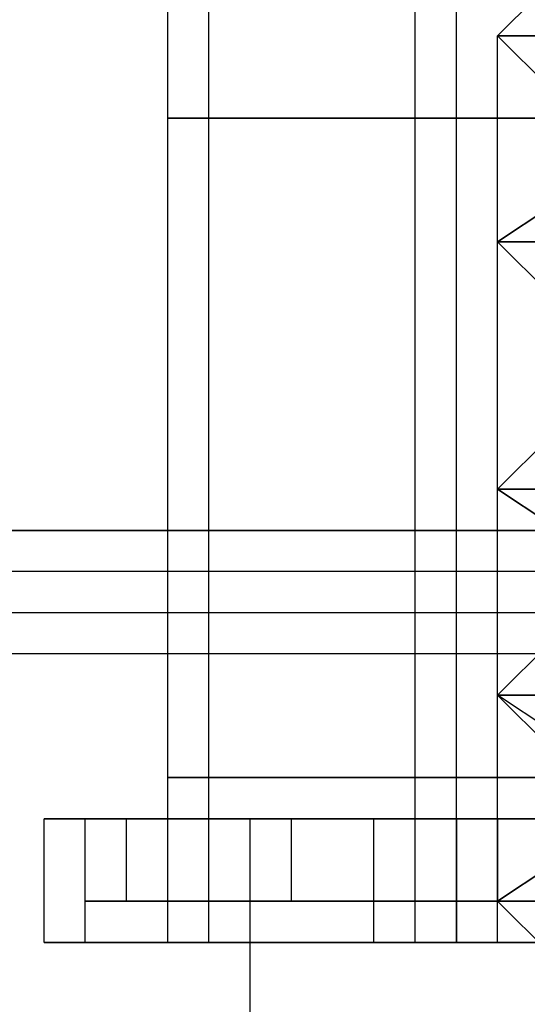
# Model space of a CAD drawing. Units: inches. Extents: x 0.1 to 9.7, y 0.1 to 7.51.
# Drawn here: x 1.1 to 1.11, y 4.96 to 4.98 of the extents above; entities that cross this region are included whole.
import ezdxf

# ---------------------------------------------------------------- set-up
doc = ezdxf.new("R2010")
doc.units = ezdxf.units.IN
doc.header["$MEASUREMENT"] = 0

msp = doc.modelspace()

# ---------------------------------------------------------------- linework, layer by layer
for p, q in [((1.103302, 4.972921), (1.103302, 4.981921)), ((1.104302, 4.972921), (1.104302, 4.981921)), ((1.109302, 4.972921), (1.109302, 4.981921)), ((1.110302, 4.972921), (1.110302, 4.981921)), ((1.114302, 4.981921), (1.111302, 4.978921)), ((1.111302, 4.978921), (1.114302, 4.981921)), ((1.112302, 4.978921), (1.111302, 4.978921)), ((1.111302, 4.978921), (1.113302, 4.978921)), ((1.111302, 4.978921), (1.114302, 4.975921)), ((1.114302, 4.975921), (1.111302, 4.978921)), ((1.111302, 4.969921), (1.111302, 4.978921)), ((1.114302, 4.976921), (1.103302, 4.976921)), ((1.103302, 4.960921), (1.103302, 4.976921)), ((1.103302, 4.976921), (1.110302, 4.976921)), ((1.117302, 4.976921), (1.104302, 4.976921)), ((1.104302, 4.960921), (1.104302, 4.976921)), ((1.104302, 4.976921), (1.109302, 4.976921)), ((1.109302, 4.960921), (1.109302, 4.976921)), ((1.109302, 4.976921), (1.128302, 4.976921)), ((1.110302, 4.976921), (1.129302, 4.976921)), ((1.110302, 4.960921), (1.110302, 4.976921)), ((1.114302, 4.975921), (1.111302, 4.973921)), ((1.111302, 4.973921), (1.114302, 4.975921)), ((1.114302, 4.975921), (1.111302, 4.973921)), ((1.111302, 4.973921), (1.114302, 4.975921)), ((1.112302, 4.973921), (1.111302, 4.973921)), ((1.111302, 4.973921), (1.113302, 4.973921)), ((1.111302, 4.973921), (1.114302, 4.970921)), ((1.114302, 4.970921), (1.111302, 4.973921)), ((1.112302, 4.973921), (1.111302, 4.973921)), ((1.111302, 4.973921), (1.112302, 4.973921)), ((1.111302, 4.973921), (1.114302, 4.970921)), ((1.114302, 4.970921), (1.111302, 4.973921)), ((1.111302, 4.963921), (1.111302, 4.972921)), ((1.114302, 4.970921), (1.111302, 4.967921)), ((1.111302, 4.967921), (1.114302, 4.970921)), ((1.114302, 4.970921), (1.111302, 4.967921)), ((1.111302, 4.967921), (1.114302, 4.970921)), ((1.112302, 4.967921), (1.111302, 4.967921)), ((1.111302, 4.967921), (1.113302, 4.967921)), ((1.111302, 4.967921), (1.114302, 4.965921)), ((1.114302, 4.965921), (1.111302, 4.967921)), ((1.112302, 4.967921), (1.111302, 4.967921)), ((1.111302, 4.967921), (1.112302, 4.967921)), ((1.111302, 4.967921), (1.114302, 4.965921)), ((1.114302, 4.965921), (1.111302, 4.967921)), ((1.111302, 4.958921), (1.111302, 4.967921)), ((1.172302, 4.966921), (1.071302, 4.966921)), ((1.073302, 4.966921), (1.170302, 4.966921)), ((1.170302, 4.966921), (1.073302, 4.966921)), ((1.074302, 4.966921), (1.114302, 4.966921)), ((1.174302, 4.965921), (1.069302, 4.965921)), ((1.103302, 4.956921), (1.103302, 4.965921)), ((1.104302, 4.956921), (1.104302, 4.965921)), ((1.109302, 4.956921), (1.109302, 4.965921)), ((1.110302, 4.956921), (1.110302, 4.965921)), ((1.114302, 4.965921), (1.111302, 4.962921)), ((1.111302, 4.962921), (1.114302, 4.965921)), ((1.114302, 4.965921), (1.111302, 4.962921)), ((1.111302, 4.962921), (1.114302, 4.965921)), ((1.176302, 4.964921), (1.067302, 4.964921)), ((1.177302, 4.963921), (1.066302, 4.963921)), ((1.177302, 4.963921), (1.066302, 4.963921)), ((1.112302, 4.962921), (1.111302, 4.962921)), ((1.111302, 4.962921), (1.113302, 4.962921)), ((1.111302, 4.962921), (1.114302, 4.959921)), ((1.114302, 4.959921), (1.111302, 4.962921)), ((1.112302, 4.962921), (1.111302, 4.962921)), ((1.111302, 4.962921), (1.112302, 4.962921)), ((1.114302, 4.960921), (1.111302, 4.962921)), ((1.111302, 4.962921), (1.113302, 4.960921)), ((1.114302, 4.960921), (1.103302, 4.960921)), ((1.103302, 4.960921), (1.110302, 4.960921)), ((1.117302, 4.960921), (1.104302, 4.960921)), ((1.104302, 4.960921), (1.109302, 4.960921)), ((1.109302, 4.960921), (1.128302, 4.960921)), ((1.110302, 4.960921), (1.129302, 4.960921)), ((1.102302, 4.959921), (1.100302, 4.959921)), ((1.100302, 4.959921), (1.102302, 4.959921)), ((1.100302, 4.956921), (1.100302, 4.959921)), ((1.103302, 4.959921), (1.101302, 4.959921)), ((1.101302, 4.959921), (1.103302, 4.959921)), ((1.101302, 4.957921), (1.101302, 4.959921)), ((1.101302, 4.956921), (1.101302, 4.959921)), ((1.102302, 4.957921), (1.102302, 4.959921)), ((1.106302, 4.959921), (1.102302, 4.959921)), ((1.102302, 4.959921), (1.106302, 4.959921)), ((1.108302, 4.959921), (1.103302, 4.959921)), ((1.103302, 4.959921), (1.108302, 4.959921)), ((1.103302, 4.956921), (1.103302, 4.959921)), ((1.104302, 4.957921), (1.104302, 4.959921)), ((1.105302, 4.956921), (1.105302, 4.959921)), ((1.105302, 4.950921), (1.105302, 4.959921)), ((1.106302, 4.957921), (1.106302, 4.959921)), ((1.113302, 4.959921), (1.106302, 4.959921)), ((1.106302, 4.959921), (1.113302, 4.959921)), ((1.115302, 4.959921), (1.108302, 4.959921)), ((1.108302, 4.959921), (1.115302, 4.959921)), ((1.108302, 4.956921), (1.108302, 4.959921)), ((1.109302, 4.957921), (1.109302, 4.959921)), ((1.109302, 4.959921), (1.111302, 4.959921)), ((1.111302, 4.959921), (1.109302, 4.959921)), ((1.110302, 4.956921), (1.110302, 4.959921)), ((1.110302, 4.959921), (1.110302, 4.956921)), ((1.111302, 4.959921), (1.112302, 4.959921)), ((1.112302, 4.959921), (1.111302, 4.959921)), ((1.111302, 4.957921), (1.111302, 4.959921)), ((1.111302, 4.959921), (1.111302, 4.957921)), ((1.114302, 4.959921), (1.111302, 4.957921)), ((1.111302, 4.957921), (1.114302, 4.959921)), ((1.111302, 4.959921), (1.116302, 4.959921)), ((1.116302, 4.959921), (1.111302, 4.959921)), ((1.111302, 4.956921), (1.111302, 4.959921)), ((1.111302, 4.956921), (1.111302, 4.959921)), ((1.103302, 4.957921), (1.101302, 4.957921)), ((1.101302, 4.957921), (1.103302, 4.957921)), ((1.108302, 4.957921), (1.103302, 4.957921)), ((1.103302, 4.957921), (1.108302, 4.957921)), ((1.115302, 4.957921), (1.108302, 4.957921)), ((1.108302, 4.957921), (1.115302, 4.957921)), ((1.111302, 4.957921), (1.112302, 4.957921)), ((1.112302, 4.957921), (1.111302, 4.957921)), ((1.112302, 4.957921), (1.111302, 4.957921)), ((1.111302, 4.957921), (1.113302, 4.957921)), ((1.111302, 4.957921), (1.114302, 4.954921)), ((1.114302, 4.954921), (1.111302, 4.957921)), ((1.102302, 4.956921), (1.100302, 4.956921)), ((1.100302, 4.956921), (1.102302, 4.956921)), ((1.106302, 4.956921), (1.102302, 4.956921)), ((1.102302, 4.956921), (1.106302, 4.956921)), ((1.113302, 4.956921), (1.106302, 4.956921)), ((1.106302, 4.956921), (1.113302, 4.956921)), ((1.109302, 4.956921), (1.111302, 4.956921)), ((1.111302, 4.956921), (1.109302, 4.956921)), ((1.111302, 4.956921), (1.116302, 4.956921)), ((1.116302, 4.956921), (1.111302, 4.956921))]:
    msp.add_line(p, q)

doc.saveas('drawing.dxf')
